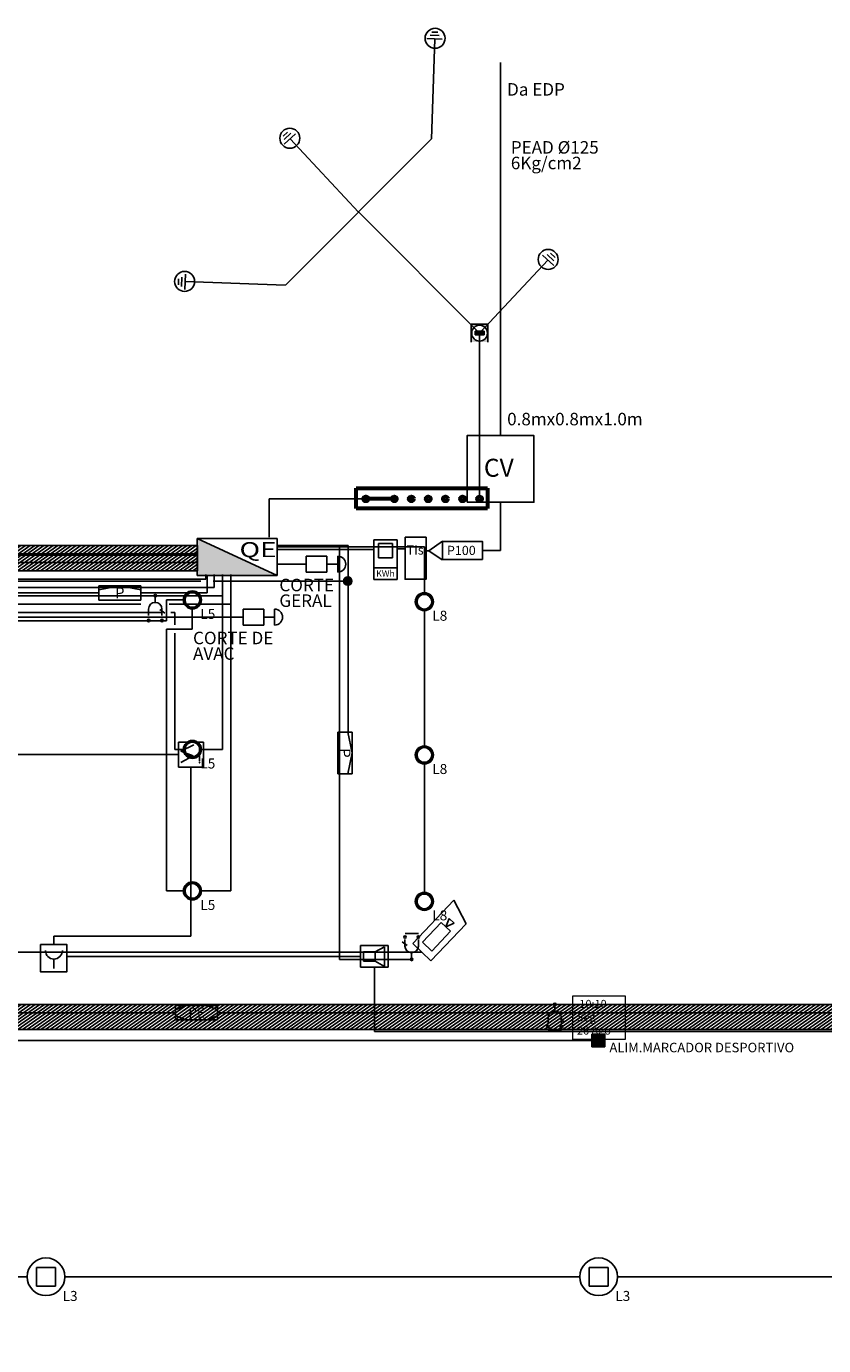
# Model space of a CAD drawing. Extents: x -79593 to -79480, y -13422 to -13295.
# Drawn here: x -79504 to -79495, y -13311 to -13295 of the extents above; entities that cross this region are included whole.
import ezdxf
from ezdxf.enums import TextEntityAlignment as Align

# ---------------------------------------------------------------- set-up
doc = ezdxf.new("R2010")
doc.units = 0
for name, color, linetype in [('EIE.03.ALIMENTAÇÃO DE QUADROS', 3, 'Continuous'), ('EIE.03.CAMINHO DE CABOS OU CALHAS TECNICA', 5, 'Continuous'), ('EIE.03.DETECÇÃO DE INCÊNDIO', 1, 'Continuous'), ('EIE.03.ILUMINAÇÃO AMBIENTE', 1, 'Continuous'), ('EIE.03.ILUMINAÇÃO CIRCULAÇÃO', 3, 'Continuous'), ('EIE.03.ILUMINAÇÃO NORMAL', 4, 'Continuous'), ('EIE.03.QUADROS ELÉTRICOS', 5, 'Continuous'), ('EIE.03.SISTEMA CCTV', 3, 'Continuous'), ('EIE.03.SISTEMA DE CHAMADA DE EMERGÊNCIA', 5, 'Continuous'), ('EIE.03.SISTEMA HORÁRIO', 4, 'Continuous'), ('EIE.03.SISTEMA REDE TERRAS', 4, 'Continuous'), ('EIE.03.TOMADAS NORMAIS', 4, 'Continuous')]:
    doc.layers.add(name, color=color, linetype=linetype)
doc.styles.add('arial', font='arial.ttf', dxfattribs={"height": 0.2})
doc.styles.add('chisel-s', font='chisel-s')
doc.styles.get("Standard").update_dxf_attribs({"font": 'arial.ttf'})

# ---------------------------------------------------------------- blocks, each defined once
blk = doc.blocks.new('QE')
blk.add_hatch(color=256).paths.add_polyline_path([(0.96, 0), (0, 0.444), (0, 0)])
for p, q in [((0, 0.444), (0, 0)), ((0, 0), (0, 0.444)), ((0, 0.444), (0.96, 0.444)), ((0, 0.444), (0.96, 0)), ((0.96, 0.444), (0.96, 0)), ((0, 0), (0.96, 0)), ((0, 0), (0.96, 0))]:
    blk.add_line(p, q)
at = {"width": 1.319639}
blk.add_attdef('Q.E.', text='', height=0.18, dxfattribs=at).set_placement((0.507, 0.221), (0.95, 0.221), align=Align.FIT)
blk = doc.blocks.new('tomadas_alvéolos')
blk.add_hatch(color=256).paths.add_polyline_path([(0.016, 0, 1), (-0.016, 0, 1)])
at = {"linetype": 'Continuous'}
for p, q in [((-0.113, 0.21), (-0.055, 0.165)), ((-0.08, 0.16), (-0.08, 0.238)), ((0.08, 0.16), (0.08, 0.238)), ((0, 0.08), (0, 0))]:
    blk.add_line(p, q, dxfattribs=at)
for centre in [(-0.08, 0.298), (0.08, 0.298)]:
    blk.add_circle(centre, 0.015, dxfattribs=at)
blk.add_circle((0, 0), 0.0157)
blk.add_arc((0, 0.16), 0.08, 180, 0, dxfattribs=at)
blk = doc.blocks.new('cx.equipamento')
blk.add_hatch(color=256).paths.add_polyline_path([(-0.076, 0.076), (-0.076, -0.076), (0.076, -0.076), (0.076, 0.076)])
for p, q in [((-0.076, 0.076), (0.076, 0.076)), ((-0.076, 0.076), (-0.076, -0.076)), ((-0.076, 0.076), (0.076, -0.076)), ((-0.076, -0.076), (0.076, 0.076)), ((0.076, 0.076), (0.076, -0.076)), ((-0.076, -0.076), (0.076, -0.076))]:
    blk.add_line(p, q)
blk = doc.blocks.new('tomada_estanque')
blk.add_hatch(color=256).paths.add_polyline_path([(0.016, 0, 1), (-0.016, 0, 1)])
for p, q in [((-0.113, 0.21), (-0.055, 0.165)), ((-0.08, 0.16), (-0.08, 0.238)), ((-0.08, 0.16), (-0.08, 0.238)), ((-0.079, 0.312), (0.08, 0.312)), ((-0.079, 0.312), (0.08, 0.312)), ((0.08, 0.16), (0.08, 0.238)), ((0.08, 0.16), (0.08, 0.238)), ((0, 0.08), (0, 0)), ((0, 0.08), (0, 0))]:
    blk.add_line(p, q)
at = {"linetype": 'Continuous'}
for centre in [(-0.08, 0.268), (0.08, 0.268)]:
    blk.add_circle(centre, 0.015, dxfattribs=at)
blk.add_circle((0, 0), 0.0157)
blk.add_arc((0, 0.16), 0.08, 180, 0)
blk.add_arc((0, 0.16), 0.08, 180, 0)
blk = doc.blocks.new('detector multicritério')
h = blk.add_hatch(color=256)
h.paths.add_polyline_path([(0.254, 0.056, 0.131652), (0.252, 0.056), (0.254, 0.054)])
h.paths.add_polyline_path([(0.252, 0.056, 0.131652), (0.252, 0.055), (0.254, 0.054)])
h.paths.add_polyline_path([(0.252, 0.055, 0.131652), (0.251, 0.054), (0.254, 0.054)])
h.paths.add_polyline_path([(0.254, 0.054), (0.251, 0.054, 0.131652), (0.252, 0.052)])
h.paths.add_polyline_path([(0.254, 0.054), (0.252, 0.052, 0.131652), (0.252, 0.051)])
h.paths.add_polyline_path([(0.254, 0.054), (0.252, 0.051, 0.131652), (0.254, 0.051)])
h.paths.add_polyline_path([(0.254, 0.054), (0.254, 0.051, 0.131652), (0.255, 0.051)])
h.paths.add_polyline_path([(0.254, 0.054), (0.255, 0.051, 0.131652), (0.256, 0.052)])
h.paths.add_polyline_path([(0.256, 0.054), (0.254, 0.054), (0.256, 0.052, 0.131652)])
h.paths.add_polyline_path([(0.256, 0.055), (0.254, 0.054), (0.256, 0.054, 0.131652)])
h.paths.add_polyline_path([(0.255, 0.056), (0.254, 0.054), (0.256, 0.055, 0.131652)])
h.paths.add_polyline_path([(0.255, 0.056, 0.131652), (0.254, 0.056), (0.254, 0.054)])
for p, q in [((0, 0.3), (0, 0)), ((0.3, 0.3), (0, 0.3)), ((0.183, 0.267), (0.03, 0.189)), ((0.03, 0.189), (0.176, 0.133)), ((0.253, 0.255), (0.253, 0.069)), ((0.3, 0), (0.3, 0.3)), ((0, 0), (0.3, 0)), ((0.176, 0.133), (0.03, 0.056)), ((0.256, 0.054), (0.251, 0.054)), ((0.255, 0.051), (0.252, 0.056)), ((0.255, 0.056), (0.252, 0.051)), ((0.256, 0.052), (0.252, 0.055)), ((0.256, 0.055), (0.252, 0.052)), ((0.254, 0.051), (0.254, 0.056))]:
    blk.add_line(p, q)
blk.add_circle((0.254, 0.054), 0.0025)
blk = doc.blocks.new('buzina')
for p, q in [((0, 0.262), (0.333, 0.262)), ((0, 0), (0, 0.262)), ((0.035, 0.184), (0.035, 0.072)), ((0.035, 0.184), (0.175, 0.184)), ((0.175, 0.184), (0.288, 0.245)), ((0.175, 0.184), (0.175, 0.072)), ((0.288, 0.245), (0.288, 0.011)), ((0.333, 0.262), (0.333, 0)), ((0.333, 0), (0, 0)), ((0.035, 0.072), (0.175, 0.072)), ((0.175, 0.072), (0.288, 0.011))]:
    blk.add_line(p, q)
blk = doc.blocks.new('botoneira manual')
blk.add_line((0.04, 0.156), (0.153, 0.156))
blk.add_lwpolyline([(0.327, 0.318), (0.327, 0), (0, 0), (0, 0.318)], close=True)
blk.add_arc((0.254, 0.156), 0.101, 90.2088, 270)
blk = doc.blocks.new('Relógio Digital 7Date')
at = {"color": 3, "lineweight": 0}
blk.add_lwpolyline([(1355.965, 1017.419), (1356.619, 1017.419), (1356.619, 1016.876), (1355.965, 1016.876)], close=True, dxfattribs=at)
at = {"color": 3, "lineweight": 0, "insert": (1356.016, 1017.37), "char_height": 0.1, "width": 1.71556, "attachment_point": 1}
blk.add_mtext(' 10:10\\P Seg\\P26 Ago', dxfattribs=at)
blk = doc.blocks.new('B.A. PAREDE')
for p, q in [((0, 0.173), (0.502, 0.173)), ((0, 0), (0, 0.173)), ((0.251, 0.173), (0, 0.123)), ((0.251, 0.173), (0.502, 0.123)), ((0.502, 0.173), (0.502, 0)), ((0.502, 0), (0, 0)), ((0, 0), (0.502, 0))]:
    blk.add_line(p, q)
at = {"insert": (0.251, 0.087), "char_height": 0.13, "width": 0.50165, "attachment_point": 5}
blk.add_mtext('{\\fArial|b0|i0|c0|p34;P}', dxfattribs=at)
blk = doc.blocks.new('DN130')
at = {"linetype": 'ByBlock'}
for radius in [0.108, 0.098, 0.088]:
    blk.add_circle((-47490.172, 179075.455, 1.433), radius, dxfattribs=at)
at = {"insert": (-47490.077, 179075.347, 1.433), "char_height": 0.12, "attachment_point": 1}
blk.add_mtext_dynamic_manual_height_columns('L5', width=0.31316, gutter_width=12.5, heights=[0], dxfattribs=at)
blk = doc.blocks.new('BY121')
for p, q in [((-79510.616, -13310.543, -15.625), (-79510.616, -13310.317, -15.625)), ((-79510.39, -13310.317, -15.625), (-79510.616, -13310.317, -15.625)), ((-79510.616, -13310.543, -15.625), (-79510.39, -13310.543, -15.625))]:
    blk.add_line(p, q)
at = {"linetype": 'ByBlock'}
blk.add_line((-79510.39, -13310.317, -15.625), (-79510.39, -13310.543, -15.625), dxfattribs=at)
blk.add_circle((-79510.503, -13310.43, -15.625), 0.226, dxfattribs=at)
at = {"insert": (-79510.304, -13310.6, -15.625), "char_height": 0.12, "attachment_point": 1}
blk.add_mtext_dynamic_manual_height_columns('L3', width=0.31316, gutter_width=12.5, heights=[0], dxfattribs=at)
blk = doc.blocks.new('BarraColecterras')
at = {"lineweight": 60}
for p, q in [((1714.561, 543.381), (1723.561, 543.381)), ((1714.561, 541.986), (1714.561, 543.381)), ((1723.561, 543.381), (1723.561, 541.986)), ((1720.946, 542.726), (1722.894, 542.726)), ((1723.561, 541.986), (1714.561, 541.986))]:
    blk.add_line(p, q, dxfattribs=at)
for centre in [(1715.102, 542.726), (1716.266, 542.726), (1717.44, 542.726), (1718.618, 542.726), (1719.778, 542.726), (1720.946, 542.726), (1722.894, 542.726)]:
    blk.add_circle(centre, 0.164, dxfattribs=at)
blk = doc.blocks.new('Electrodo')
for p, q in [((-1284.856, -7991.077), (-1285.158, -7989.453)), ((-1284.975, -7991.099), (-1284.726, -7991.054)), ((-1284.913, -7991.149), (-1284.764, -7991.122)), ((-1284.879, -7991.196), (-1284.779, -7991.177))]:
    blk.add_line(p, q)
blk.add_circle((-1284.856, -7991.089), 0.165)
blk = doc.blocks.new('B.A. PAREDE - EST')
for p, q in [((0, 0.173), (0.502, 0.173)), ((0, 0), (0, 0.173)), ((0.125, 0.173), (0, 0.123)), ((0.376, 0.173), (0.502, 0.123)), ((0.502, 0.173), (0.502, 0)), ((0.125, 0), (0, 0.05)), ((0.502, 0), (0, 0)), ((0, 0), (0.502, 0)), ((0.376, 0), (0.502, 0.05))]:
    blk.add_line(p, q)
at = {"insert": (0.251, 0.087), "char_height": 0.12, "width": 0.50165, "attachment_point": 5}
blk.add_mtext('{\\fArial|b0|i0|c0|p34;PE}', dxfattribs=at)
blk = doc.blocks.new('Corte Geral')
for p, q in [((-0.254, 0), (-0.254, -0.191)), ((0.123, 0), (-0.123, 0)), ((-0.123, 0), (-0.123, -0.191)), ((0.123, 0), (0.123, -0.191)), ((-0.254, -0.096), (-0.123, -0.096)), ((-0.123, -0.191), (0.123, -0.191))]:
    blk.add_line(p, q)
blk.add_arc((-0.254, -0.096), 0.0957, 90, 270)
blk = doc.blocks.new('contador')
for p, q in [((0, 0.477), (0, 0)), ((0, 0.477), (0.282, 0.477)), ((0.282, 0.477), (0.282, 0)), ((0.058, 0.432), (0.058, 0.263)), ((0.225, 0.432), (0.058, 0.432)), ((0.225, 0.263), (0.225, 0.432)), ((0.058, 0.263), (0.225, 0.263)), ((0.058, 0.263), (0.225, 0.263)), ((0, 0.14), (0.282, 0.14)), ((0, 0), (0.282, 0))]:
    blk.add_line(p, q)
at = {"style": 'chisel-s'}
blk.add_text('KWh', height=0.0768, rotation=0, dxfattribs=at).set_placement((0.141, 0.034), align=Align.CENTER)
blk = doc.blocks.new('cx.derivação')
h = blk.add_hatch(color=256)
h.paths.add_polyline_path([(0, 0.05, 0.131652), (-0.025, 0.043), (0, 0)])
h.paths.add_polyline_path([(-0.025, 0.043, 0.131652), (-0.043, 0.025), (0, 0)])
h.paths.add_polyline_path([(-0.043, 0.025, 0.131652), (-0.05, 0), (0, 0)])
h.paths.add_polyline_path([(0, 0), (-0.05, 0, 0.131652), (-0.043, -0.025)])
h.paths.add_polyline_path([(0, 0), (-0.043, -0.025, 0.131652), (-0.025, -0.043)])
h.paths.add_polyline_path([(0, 0), (-0.025, -0.043, 0.131652), (0, -0.05)])
h.paths.add_polyline_path([(0, 0), (0, -0.05, 0.131652), (0.025, -0.043)])
h.paths.add_polyline_path([(0, 0), (0.025, -0.043, 0.131652), (0.043, -0.025)])
h.paths.add_polyline_path([(0.05, 0), (0, 0), (0.043, -0.025, 0.131652)])
h.paths.add_polyline_path([(0.043, 0.025), (0, 0), (0.05, 0, 0.131652)])
h.paths.add_polyline_path([(0.025, 0.043), (0, 0), (0.043, 0.025, 0.131652)])
h.paths.add_polyline_path([(0.025, 0.043, 0.131652), (0, 0.05), (0, 0)])
for p, q in [((0.043, -0.025), (-0.043, 0.025)), ((0.043, 0.025), (-0.043, -0.025)), ((0.025, -0.043), (-0.025, 0.043)), ((0.025, 0.043), (-0.025, -0.043)), ((0, -0.05), (0, 0.05)), ((0.05, 0), (-0.05, 0))]:
    blk.add_line(p, q)
blk.add_circle((0, 0), 0.05)
blk = doc.blocks.new('Luminária L8')
at = {"linetype": 'ByBlock'}
for radius in [0.108, 0.098, 0.088]:
    blk.add_circle((0, 0), radius, dxfattribs=at)
at = {"insert": (0.095, -0.108), "char_height": 0.12, "attachment_point": 1}
blk.add_mtext_dynamic_manual_height_columns('L8', width=0.31316, gutter_width=12.5, heights=[0], dxfattribs=at)
blk = doc.blocks.new('Câmara fixa exterior - parede')
for p, q in [((0.716, -0.119), (0, -0.119)), ((0, -0.119), (0, -0.42)), ((0.611, -0.42), (0.716, -0.119)), ((0.419, -0.193), (0.091, -0.193)), ((0.091, -0.193), (0.091, -0.346)), ((0.419, -0.346), (0.419, -0.193)), ((0.419, -0.27), (0.518, -0.23)), ((0.518, -0.309), (0.419, -0.27)), ((0.518, -0.23), (0.518, -0.309)), ((0, -0.42), (0.611, -0.42)), ((0.091, -0.346), (0.419, -0.346))]:
    blk.add_line(p, q)

msp = doc.modelspace()

# ---------------------------------------------------------------- hatches: boundary and pattern name
at = {"layer": 'EIE.03.CAMINHO DE CABOS OU CALHAS TECNICA'}
h = msp.add_hatch(dxfattribs=at)
h.set_pattern_fill('LINE', color=8, scale=0.01, angle=35, style=0)
h.set_pattern_definition([(35, (0.0043, 0.013917), (-0.018211051854, 0.026008077406), [])])
h.paths.add_polyline_path([(-79506.667, -13301.949), (-79513.317, -13301.949), (-79513.317, -13302.65), (-79506.667, -13302.65)], flags=16)
h.paths.add_polyline_path([(-79480.98, -13360.818), (-79513.464, -13360.818), (-79513.464, -13338.091), (-79514.022, -13338.092), (-79514.022, -13336.626), (-79513.464, -13336.626), (-79513.464, -13307.149), (-79506.667, -13307.149), (-79506.667, -13302.95), (-79513.617, -13302.95), (-79513.617, -13301.649), (-79502.056, -13301.649), (-79502.056, -13301.949), (-79506.367, -13301.949), (-79506.367, -13307.149), (-79480.98, -13307.149)])
h.paths.add_polyline_path([(-79481.28, -13360.518), (-79481.28, -13307.449), (-79513.164, -13307.449), (-79513.164, -13360.518)], flags=16)
at = {"layer": 'EIE.03.SISTEMA REDE TERRAS'}
h = msp.add_hatch(color=256, dxfattribs=at)
edge = h.paths.add_edge_path(flags=16)
edge.add_arc((-79498.675, -13299.101), 0.0941, 180, 540)
h.paths.add_polyline_path([(-79498.576, -13298.994), (-79498.576, -13299.207), (-79498.774, -13299.207), (-79498.774, -13298.994)])
h = msp.add_hatch(color=256, dxfattribs=at)
h.paths.add_polyline_path([(-79498.62, -13299.122), (-79498.729, -13299.122), (-79498.729, -13299.079), (-79498.62, -13299.079)])
edge = h.paths.add_edge_path(flags=16)
edge.add_arc((-79498.632, -13299.101), 0.00465, 180, 540)
edge = h.paths.add_edge_path(flags=16)
edge.add_arc((-79498.721, -13299.101), 0.00465, 180, 540)

# ---------------------------------------------------------------- linework, layer by layer
at = {"layer": 'EIE.03.ALIMENTAÇÃO DE QUADROS'}
for p, q in [((-79498.422, -13300.329), (-79498.422, -13295.856)), ((-79498.422, -13301.707), (-79498.422, -13301.129)), ((-79499.121, -13301.597), (-79499.284, -13301.71)), ((-79502.056, -13301.649), (-79506.667, -13301.649)), ((-79502.056, -13301.749), (-79506.567, -13301.749)), ((-79501.096, -13301.695), (-79499.944, -13301.695)), ((-79499.662, -13301.688), (-79499.568, -13301.688)), ((-79499.284, -13301.71), (-79499.317, -13301.71)), ((-79499.123, -13301.817), (-79499.284, -13301.71)), ((-79498.641, -13301.707), (-79498.422, -13301.707)), ((-79502.056, -13301.849), (-79506.367, -13301.849)), ((-79500.752, -13301.871), (-79501.096, -13301.871)), ((-79501.509, -13302.506), (-79506.467, -13302.506)), ((-79480.98, -13307.149), (-79506.367, -13307.149))]:
    msp.add_line(p, q, dxfattribs=at)
for points in [[(-79498.824, -13301.129), (-79498.024, -13301.129), (-79498.024, -13300.329), (-79498.824, -13300.329)], [(-79499.568, -13301.549), (-79499.317, -13301.549), (-79499.317, -13302.051), (-79499.568, -13302.051)], [(-79498.641, -13301.816), (-79499.12, -13301.816), (-79499.12, -13301.598), (-79498.641, -13301.598)]]:
    msp.add_lwpolyline(points, close=True, dxfattribs=at)
at = {"layer": 'EIE.03.CAMINHO DE CABOS OU CALHAS TECNICA'}
for points in [[(-79480.98, -13360.818), (-79513.464, -13360.818), (-79513.464, -13338.091), (-79514.022, -13338.092), (-79514.022, -13336.626), (-79513.464, -13336.626), (-79513.464, -13307.149), (-79506.667, -13307.149), (-79506.667, -13302.95), (-79513.617, -13302.95), (-79513.617, -13301.649), (-79502.056, -13301.649), (-79502.056, -13301.949), (-79506.367, -13301.949), (-79506.367, -13307.149), (-79480.98, -13307.149), (-79480.98, -13360.818)], [(-79481.28, -13360.518), (-79481.28, -13307.449), (-79513.164, -13307.449), (-79513.164, -13360.518), (-79481.28, -13360.518)]]:
    msp.add_lwpolyline(points, dxfattribs=at)
at = {"layer": 'EIE.03.DETECÇÃO DE INCÊNDIO'}
for p, q in [((-79502.285, -13304.154), (-79505.492, -13304.154)), ((-79502.135, -13304.304), (-79502.135, -13306.333)), ((-79503.781, -13306.433), (-79503.781, -13306.333)), ((-79503.781, -13306.333), (-79502.135, -13306.333)), ((-79500.102, -13306.574), (-79503.622, -13306.574)), ((-79499.936, -13306.705), (-79499.936, -13307.476)), ((-79486.086, -13307.476), (-79499.936, -13307.476))]:
    msp.add_line(p, q, dxfattribs=at)
at = {"layer": 'EIE.03.ILUMINAÇÃO AMBIENTE'}
for p, q in [((-79501.94, -13302.007), (-79501.94, -13302.215)), ((-79503.239, -13302.215), (-79508.279, -13302.215)), ((-79502.738, -13302.215), (-79501.94, -13302.215))]:
    msp.add_line(p, q, dxfattribs=at)
at = {"layer": 'EIE.03.ILUMINAÇÃO CIRCULAÇÃO'}
for p, q in [((-79502.056, -13301.649), (-79513.617, -13301.649)), ((-79502.056, -13301.749), (-79513.517, -13301.749)), ((-79501.096, -13301.649), (-79500.252, -13301.649)), ((-79500.252, -13303.884), (-79500.252, -13301.649)), ((-79502.056, -13301.849), (-79513.417, -13301.849)), ((-79511.482, -13302.073), (-79502.017, -13302.073)), ((-79501.868, -13302.073), (-79500.252, -13302.073)), ((-79502.319, -13307.249), (-79513.364, -13307.249)), ((-79484.65, -13307.249), (-79501.817, -13307.249))]:
    msp.add_line(p, q, dxfattribs=at)
at = {"layer": 'EIE.03.ILUMINAÇÃO NORMAL', "linetype": 'ByBlock'}
for p, q in [((-79502.056, -13301.649), (-79513.617, -13301.649)), ((-79502.056, -13301.749), (-79513.517, -13301.749)), ((-79502.056, -13301.849), (-79513.417, -13301.849)), ((-79502.056, -13301.949), (-79513.317, -13301.949)), ((-79501.956, -13302.049), (-79513.217, -13302.049)), ((-79501.956, -13301.994), (-79501.956, -13302.049)), ((-79501.856, -13301.994), (-79501.856, -13302.149)), ((-79501.756, -13301.994), (-79501.756, -13304.093)), ((-79501.656, -13301.994), (-79501.656, -13305.789)), ((-79501.856, -13302.149), (-79513.117, -13302.149)), ((-79502.427, -13302.55), (-79502.427, -13302.299)), ((-79502.227, -13302.299), (-79502.427, -13302.299)), ((-79502.119, -13302.407), (-79502.119, -13302.65)), ((-79507.072, -13302.55), (-79502.427, -13302.55)), ((-79504.494, -13302.45), (-79502.477, -13302.45)), ((-79502.377, -13302.45), (-79502.327, -13302.45)), ((-79502.327, -13302.6), (-79502.327, -13302.45)), ((-79502.427, -13302.65), (-79502.119, -13302.65)), ((-79502.427, -13305.789), (-79502.427, -13302.65)), ((-79502.327, -13304.093), (-79502.327, -13302.7)), ((-79502.227, -13304.093), (-79502.327, -13304.093)), ((-79501.756, -13304.093), (-79502.011, -13304.093)), ((-79502.227, -13305.789), (-79502.427, -13305.789)), ((-79501.656, -13305.789), (-79502.011, -13305.789)), ((-79510.273, -13310.416), (-79504.099, -13310.416)), ((-79503.647, -13310.416), (-79497.473, -13310.416)), ((-79497.021, -13310.416), (-79490.848, -13310.416))]:
    msp.add_line(p, q, dxfattribs=at)
at = {"layer": 'EIE.03.ILUMINAÇÃO NORMAL'}
for p, q in [((-79501.1, -13301.663), (-79499.337, -13301.663)), ((-79499.337, -13302.213), (-79499.337, -13301.663)), ((-79499.337, -13302.429), (-79499.337, -13304.051)), ((-79499.337, -13304.267), (-79499.337, -13305.806))]:
    msp.add_line(p, q, dxfattribs=at)
at = {"layer": 'EIE.03.SISTEMA CCTV'}
for p, q in [((-79502.06, -13301.763), (-79504.625, -13301.763)), ((-79499.367, -13306.523), (-79504.823, -13306.523))]:
    msp.add_line(p, q, dxfattribs=at)
at = {"layer": 'EIE.03.SISTEMA DE CHAMADA DE EMERGÊNCIA'}
msp.add_line((-79502.056, -13301.649), (-79513.617, -13301.649), dxfattribs=at)
at = {"layer": 'EIE.03.SISTEMA REDE TERRAS'}
for p, q in [((-79501.003, -13298.524), (-79499.251, -13296.772)), ((-79498.675, -13299.101), (-79500.127, -13297.648)), ((-79498.774, -13299.207, 1.857), (-79498.774, -13298.994, 1.857)), ((-79498.774, -13298.994, 1.857), (-79498.576, -13298.994, 1.857)), ((-79498.729, -13299.122, 1.857), (-79498.729, -13299.079, 1.857)), ((-79498.729, -13299.079, 1.857), (-79498.62, -13299.079, 1.857)), ((-79498.62, -13299.079, 1.857), (-79498.62, -13299.122, 1.857)), ((-79498.576, -13298.994, 1.857), (-79498.576, -13299.207, 1.857)), ((-79498.62, -13299.122, 1.857), (-79498.729, -13299.122, 1.857)), ((-79498.675, -13301.06), (-79498.675, -13299.101)), ((-79500.038, -13301.088), (-79501.196, -13301.088)), ((-79501.196, -13301.549), (-79501.196, -13301.088))]:
    msp.add_line(p, q, dxfattribs=at)
for centre, radius in [((-79498.675, -13299.101, 1.857), 0.0941), ((-79498.721, -13299.101, 1.857), 0.00465), ((-79498.632, -13299.101, 1.857), 0.00465)]:
    msp.add_circle(centre, radius, dxfattribs=at)
at = {"layer": 'EIE.03.TOMADAS NORMAIS'}
for p, q in [((-79502.056, -13301.649), (-79513.617, -13301.649)), ((-79502.056, -13301.749), (-79513.517, -13301.749)), ((-79501.1, -13301.663), (-79500.353, -13301.663)), ((-79500.353, -13306.61), (-79500.353, -13301.663)), ((-79502.056, -13301.849), (-79513.417, -13301.849)), ((-79502.056, -13301.949), (-79513.317, -13301.949)), ((-79501.956, -13302.049), (-79513.217, -13302.049)), ((-79501.956, -13301.994), (-79501.956, -13302.049)), ((-79501.856, -13301.994), (-79501.856, -13302.149)), ((-79501.756, -13301.994), (-79501.756, -13302.249)), ((-79501.656, -13301.994), (-79501.656, -13302.349)), ((-79501.856, -13302.149), (-79513.117, -13302.149)), ((-79501.756, -13302.249), (-79512.626, -13302.249)), ((-79502.738, -13302.349), (-79512.484, -13302.349)), ((-79501.656, -13302.349), (-79502.397, -13302.349)), ((-79499.489, -13306.61), (-79500.353, -13306.61)), ((-79482.589, -13307.149), (-79508.235, -13307.149)), ((-79497.327, -13307.584), (-79512.564, -13307.584))]:
    msp.add_line(p, q, dxfattribs=at)

# ---------------------------------------------------------------- block references
at = {"layer": 'EIE.03.ALIMENTAÇÃO DE QUADROS'}
msp.add_blockref('contador', (-79499.944, -13302.056), dxfattribs=at)
at = {"layer": 'EIE.03.ALIMENTAÇÃO DE QUADROS', "rotation": 180}
for p in [(-79500.629, -13301.967), (-79501.386, -13302.602)]:
    msp.add_blockref('Corte Geral', p, dxfattribs=at)
at = {"layer": 'EIE.03.DETECÇÃO DE INCÊNDIO'}
for name, p in [('detector multicritério', (-79502.285, -13304.304)), ('buzina', (-79500.102, -13306.705))]:
    msp.add_blockref(name, p, dxfattribs=at)
at = {"layer": 'EIE.03.DETECÇÃO DE INCÊNDIO', "rotation": 90}
msp.add_blockref('botoneira manual', (-79503.622, -13306.759), dxfattribs=at)
at = {"layer": 'EIE.03.ILUMINAÇÃO AMBIENTE'}
msp.add_blockref('B.A. PAREDE', (-79503.239, -13302.302), dxfattribs=at)
at = {"layer": 'EIE.03.ILUMINAÇÃO CIRCULAÇÃO'}
for name, p in [('cx.derivação', (-79500.255, -13302.074)), ('B.A. PAREDE - EST', (-79502.319, -13307.336))]:
    msp.add_blockref(name, p, dxfattribs=at)
at = {"layer": 'EIE.03.ILUMINAÇÃO CIRCULAÇÃO', "rotation": 270}
msp.add_blockref('B.A. PAREDE', (-79500.376, -13303.884), dxfattribs=at)
at = {"layer": 'EIE.03.ILUMINAÇÃO NORMAL', "linetype": 'ByBlock'}
for name, p in [('DN130', (-32011.946, -192377.755, -1.433)), ('DN130', (-32011.946, -192379.548, -1.433)), ('DN130', (-32011.946, -192381.244, -1.433)), ('BY121', (6.63, 0.014, 15.625)), ('BY121', (13.256, 0.014, 15.625))]:
    msp.add_blockref(name, p, dxfattribs=at)
at = {"layer": 'EIE.03.ILUMINAÇÃO NORMAL'}
for p in [(-79499.337, -13302.321), (-79499.337, -13304.159), (-79499.337, -13305.914)]:
    msp.add_blockref('Luminária L8', p, dxfattribs=at)
at = {"layer": 'EIE.03.QUADROS ELÉTRICOS'}
ref = msp.add_blockref('QE', (-79502.06, -13302.007), dxfattribs=at)
ref.add_attrib('Q.E.', 'QE', dxfattribs={"layer": '0', "height": 0.18, "width": 1.218402}).set_placement((-79501.553, -13301.787), (-79501.11, -13301.787), align=Align.FIT)
at = {"layer": 'EIE.03.SISTEMA CCTV', "rotation": 46.41929609802047}
msp.add_blockref('Câmara fixa exterior - parede', (-79499.562, -13306.337), dxfattribs=at)
at = {"layer": 'EIE.03.SISTEMA HORÁRIO', "lineweight": 0, "xscale": 0.9599999999999937, "yscale": 0.9599999999999795, "zscale": 0.96}
msp.add_blockref('Relógio Digital 7Date', (-80799.283, -14283.771), dxfattribs=at)
at = {"layer": 'EIE.03.SISTEMA REDE TERRAS'}
for name, p, xscale, yscale, zscale, rotation in [('Electrodo', (-81669.007, -18757.447), 0.7261292752737337, 0.726129275274026, 0.726129275277925, 167.4681342003648), ('Electrodo', (-77173.096, -18693.177), 0.7261292752669841, 0.726129275274026, 0.726129275277925, 212.4681342006886), ('Electrodo', (-81825.706, -18694.63, 1.857), -0.7261292752765595, 0.726129275274026, 0.726129275277925, 147.5318657989409), ('Electrodo', (-74040.329, -15468.28), 0.7261292752737336, 0.726129275274026, 0.726129275277925, 257.4681342003648), ('BarraColecterras', (-79198.532, -13206.111), 0.1749999999986465, 0.1749999999991498, 0.1750000000000007, 179.9999999998447)]:
    msp.add_blockref(name, p, dxfattribs=dict(at, xscale=xscale, yscale=yscale, zscale=zscale, rotation=rotation))
at = {"layer": 'EIE.03.TOMADAS NORMAIS', "rotation": 180}
for name, p in [('tomadas_alvéolos', (-79502.563, -13302.249)), ('tomada_estanque', (-79497.773, -13307.149))]:
    msp.add_blockref(name, p, dxfattribs=at)
at = {"layer": 'EIE.03.TOMADAS NORMAIS'}
msp.add_blockref('tomada_estanque', (-79499.489, -13306.61), dxfattribs=at)
ref = msp.add_blockref('cx.equipamento', (-79497.251, -13307.584), dxfattribs=at)
ref.add_attrib('CX', 'ALIM.MARCADOR DESPORTIVO', (-79497.118, -13307.724), dxfattribs={"layer": '0', "height": 0.1142})

# ---------------------------------------------------------------- texts
at = {"layer": 'EIE.03.ALIMENTAÇÃO DE QUADROS', "style": 'arial'}
for s, p in [('TIs', (-79499.549, -13301.756)), ('P100', (-79499.066, -13301.761))]:
    msp.add_text(s, height=0.11, dxfattribs=at).set_placement(p)
at = {"layer": 'EIE.03.ALIMENTAÇÃO DE QUADROS', "attachment_point": 1, "line_spacing_factor": 0.75}
for s, insert, char_height, width in [('Da EDP', (-79498.345, -13296.103), 0.15, 0.73173), ('PEAD %%C125 6Kg/cm2', (-79498.3, -13296.798), 0.15, 1.3358), ('0.8mx0.8mx1.0m', (-79498.344, -13300.056), 0.15, 1.3358), ('CV', (-79498.623, -13300.607), 0.216, 1.05369), ('{\\fArial|b0|i0|c0|p34;CORTE GERAL }', (-79501.075, -13302.046), 0.15, 1), ('{\\fArial|b0|i0|c0|p34;CORTE DE AVAC}', (-79502.11, -13302.681), 0.15, 1)]:
    msp.add_mtext(s, dxfattribs=dict(at, insert=insert, char_height=char_height, width=width))

doc.saveas('drawing.dxf')
